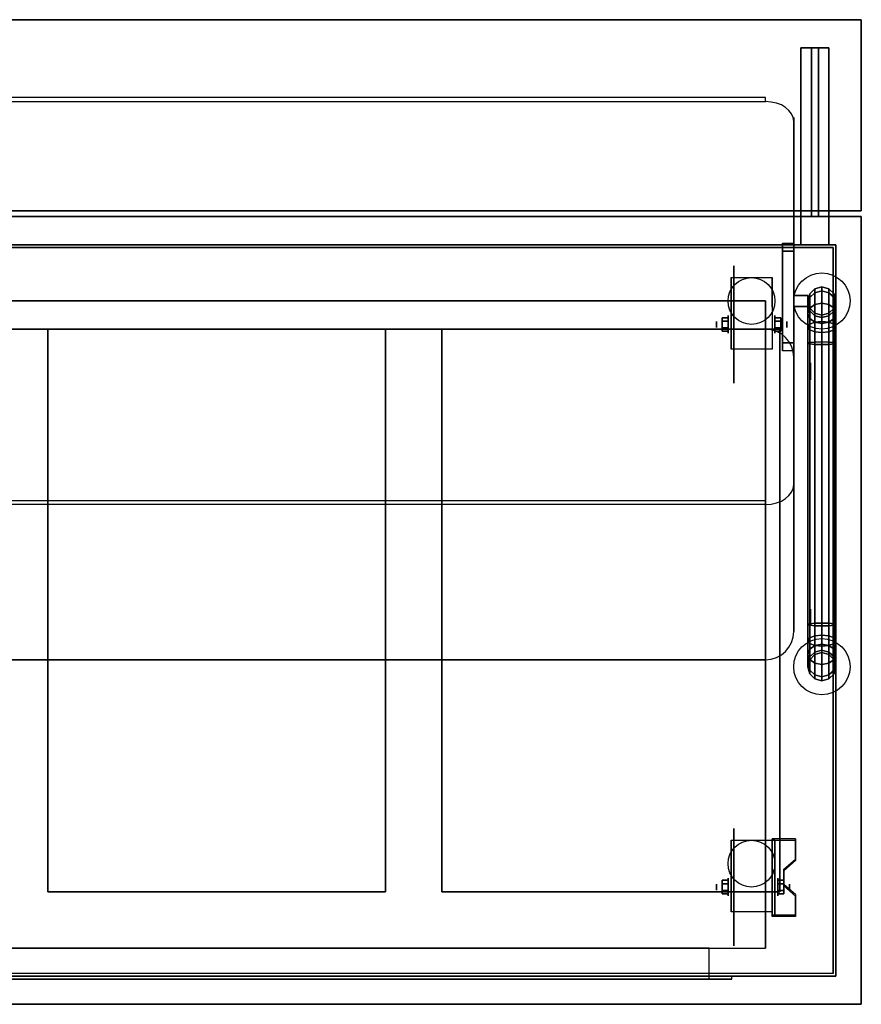
# Model space of a CAD drawing. Extents: x -323 to 323, y -61 to 62.
# Drawn here: x 233 to 263, y -61 to -26 of the extents above; entities that cross this region are included whole.
import ezdxf

# ---------------------------------------------------------------- set-up
doc = ezdxf.new("R2010")
doc.units = 0
for name, color, linetype in [('3D', 254, 'CONTINUOUS'), ('3D-BLACK', 250, 'CONTINUOUS'), ('3D-CART-BODY', 42, 'CONTINUOUS'), ('3D-CART-TRIM', 5, 'CONTINUOUS'), ('3D-FLAT', 7, 'CONTINUOUS'), ('3D-GLASS-EDGE', 251, 'CONTINUOUS'), ('3D-GLASS-FACE', 9, 'CONTINUOUS'), ('3D-SZG', 45, 'CONTINUOUS')]:
    doc.layers.add(name, color=color, linetype=linetype)

msp = doc.modelspace()

# ---------------------------------------------------------------- linework, layer by layer
at = {"layer": '3D'}
for centre in [(259, -36.312, 4.792), (259, -56.312, 4.792)]:
    msp.add_circle(centre, 0.833, dxfattribs=at)
at = {"layer": '3D', "extrusion": (1, 0, 0)}
for centre, radius in [((-37.146, 2.083, 257.75), 0.104), ((-37.146, 2.083, 258.167), 0.313), ((-57.146, 2.083, 257.75), 0.104), ((-57.146, 2.083, 258.167), 0.313)]:
    msp.add_circle(centre, radius, dxfattribs=at)
at = {"layer": '3D', "extrusion": (-1, 0, 0)}
for centre, radius in [((37.146, 2.083, -259.833), 0.313), ((37.146, 2.083, -260.25), 0.104), ((38.812, 55.5, -261.1), 0.3), ((47.562, 55.5, -261.1), 0.3), ((57.146, 2.083, -259.938), 0.313), ((57.146, 2.083, -260.354), 0.104)]:
    msp.add_circle(centre, radius, dxfattribs=at)
for centre, radius, start, end in [((37.146, 2.083, -258.271), 0.884, 225, 0), ((37.146, 2.083, -259.729), 0.884, 225, 0), ((38.812, 55.5, -260.5), 0.3, 201.6, 338.4), ((38.812, 55.5, -260.5), 0.3, 21.6, 158.4), ((47.562, 55.5, -260.5), 0.3, 201.6, 338.4), ((47.562, 55.5, -260.5), 0.3, 21.6, 158.4), ((57.146, 2.083, -258.271), 0.884, 225, 0), ((57.146, 2.083, -259.729), 0.884, 225, 0)]:
    msp.add_arc(centre, radius, start, end, dxfattribs=at)
at = {"layer": '3D'}
for points in [[(203.1, -26.312, 33), (262.9, -26.312, 33), (262.9, -26.312, 34), (203.1, -26.312, 34)], [(262.9, -33.112, 33), (262.9, -26.312, 33), (262.9, -26.312, 34), (262.9, -33.112, 34)], [(260.75, -27.312, 33), (260.75, -27.312, 32), (261.75, -27.312, 32), (261.75, -27.312, 33)], [(260.75, -34.312, 33), (260.75, -33.312, 32), (260.75, -27.312, 32), (260.75, -27.312, 33)], [(261.125, -33.312, 28), (261.125, -27.312, 32), (261.375, -27.312, 32), (261.375, -33.312, 28)], [(261.125, -33.312, 28), (261.125, -33.312, 32), (261.125, -27.312, 32), (261.125, -33.312, 28)], [(261.375, -33.312, 28), (261.375, -33.312, 32), (261.375, -27.312, 32), (261.375, -33.312, 28)], [(261.75, -34.312, 33), (261.75, -33.312, 32), (261.75, -27.312, 32), (261.75, -27.312, 33)], [(203.1, -33.112, 33), (262.9, -33.112, 33), (262.9, -33.112, 34), (203.1, -33.112, 34)], [(262.9, -33.312, 34), (262.9, -33.312, 33), (203.1, -33.312, 33), (203.1, -33.312, 34)], [(260.75, -34.312, 33), (260.75, -33.312, 32), (261.75, -33.312, 32), (261.75, -34.312, 33)], [(260.75, -33.312, 28), (260.75, -33.312, 32), (261.75, -33.312, 32), (261.75, -33.312, 28)], [(260.75, -34.312, 28), (260.75, -33.312, 28), (260.75, -33.312, 32), (260.75, -34.312, 33)], [(260.75, -34.312, 33), (260.75, -33.312, 32), (261.75, -33.312, 32), (261.75, -34.312, 33)], [(261.125, -33.312, 28), (261.125, -33.312, 32), (261.375, -33.312, 32), (261.375, -33.312, 28)], [(261.75, -34.312, 28), (261.75, -33.312, 28), (261.75, -33.312, 32), (261.75, -34.312, 33)], [(262.9, -61.312, 34), (262.9, -61.312, 33), (262.9, -33.312, 33), (262.9, -33.312, 34)], [(260.1, -34.262, 44.808), (260.1, -37.797, 48.343), (260.1, -38.08, 48.061), (260.1, -34.545, 44.525)], [(260.1, -34.262, 44.808), (260.5, -34.262, 44.808), (260.5, -34.545, 44.525), (260.1, -34.545, 44.525)], [(260.1, -34.262, 44.808), (260.5, -34.262, 44.808), (260.5, -37.797, 48.343), (260.1, -37.797, 48.343)], [(260.5, -34.262, 44.808), (260.5, -37.797, 48.343), (260.5, -38.08, 48.061), (260.5, -34.545, 44.525)], [(260.1, -34.545, 44.525), (260.5, -34.545, 44.525), (260.5, -38.08, 48.061), (260.1, -38.08, 48.061)], [(260.75, -34.312, 28), (260.75, -34.312, 33), (261.75, -34.312, 33), (261.75, -34.312, 28)], [(258.271, -35.479, 4.792), (258.271, -35.479, 4.792), (258.271, -36.521, 1.458)], [(259.729, -35.479, 4.792), (259.729, -35.479, 4.792), (259.729, -36.521, 1.458)], [(206.5, -36.312, 6), (206.5, -36.312, 7), (259.5, -36.312, 7), (259.5, -36.312, 6)], [(259.5, -36.312, 6), (259.5, -36.312, 7), (259.5, -59.312, 7), (259.5, -59.312, 6)], [(260.5, -36.513, 44), (260.5, -36.513, 49), (260.5, -36.113, 49), (260.5, -36.113, 44)], [(261, -36.113, 44), (260.5, -36.113, 44), (260.5, -36.113, 49), (261, -36.113, 49)], [(261, -36.513, 44), (261, -36.513, 49), (261, -36.113, 49), (261, -36.113, 44)], [(261, -36.513, 44), (260.5, -36.513, 44), (260.5, -36.513, 49), (261, -36.513, 49)], [(257.958, -36.905, 2.083), (258.167, -36.905, 2.083), (258.167, -37.026, 2.292), (257.958, -37.026, 2.292)], [(257.958, -37.026, 1.875), (258.167, -37.026, 1.875), (258.167, -36.905, 2.083), (257.958, -36.905, 2.083)], [(260.042, -36.905, 2.083), (259.833, -36.905, 2.083), (259.833, -37.026, 1.875), (260.042, -37.026, 1.875)], [(260.042, -37.026, 2.292), (259.833, -37.026, 2.292), (259.833, -36.905, 2.083), (260.042, -36.905, 2.083)], [(246, -37.312, 28), (246, -37.312, 34), (234, -37.312, 34), (234, -37.312, 28)], [(234, -37.312, 28), (234, -37.312, 34), (234, -57.312, 34), (234, -57.312, 28)], [(246, -57.312, 28), (246, -57.312, 34), (246, -37.312, 34), (246, -37.312, 28)], [(260, -37.312, 28), (260, -37.312, 34), (248, -37.312, 34), (248, -37.312, 28)], [(248, -37.312, 28), (248, -37.312, 34), (248, -57.312, 34), (248, -57.312, 28)], [(257.958, -37.386, 2.083), (258.167, -37.386, 2.083), (258.167, -37.266, 1.875), (257.958, -37.266, 1.875)], [(257.958, -37.266, 2.292), (258.167, -37.266, 2.292), (258.167, -37.386, 2.083), (257.958, -37.386, 2.083)], [(260.042, -37.386, 2.083), (259.833, -37.386, 2.083), (259.833, -37.266, 2.292), (260.042, -37.266, 2.292)], [(260.042, -37.266, 1.875), (259.833, -37.266, 1.875), (259.833, -37.386, 2.083), (260.042, -37.386, 2.083)], [(260, -57.312, 28), (260, -57.312, 34), (260, -37.312, 34), (260, -37.312, 28)], [(260.1, -37.797, 48.343), (260.5, -37.797, 48.343), (260.5, -38.08, 48.061), (260.1, -38.08, 48.061)], [(258.271, -38.03, 2.083), (258.271, -38.03, 2.083), (258.271, -38.03, 4.792)], [(259.729, -38.03, 2.083), (259.729, -38.03, 2.083), (259.729, -38.03, 4.792)], [(258.271, -55.479, 4.792), (258.271, -55.479, 4.792), (258.271, -56.521, 1.458)], [(260.562, -55.48, 1.843), (260.562, -55.428, 1.934), (259.729, -55.428, 1.934), (259.729, -55.48, 1.843)], [(259.729, -58.186, 3.406), (259.729, -58.134, 3.496), (259.729, -55.428, 1.934), (259.729, -55.48, 1.843)], [(259.729, -55.479, 4.792), (259.729, -55.479, 4.792), (259.729, -56.521, 1.458)], [(259.729, -58.186, 3.406), (259.729, -55.48, 1.843), (259.833, -55.48, 1.843), (259.833, -58.186, 3.406)], [(259.729, -55.48, 1.843), (259.729, -56.542, 1.254), (259.833, -56.542, 1.254), (259.833, -55.48, 1.843)], [(259.729, -58.186, 3.406), (259.729, -58.166, 2.191), (259.729, -56.542, 1.254), (259.729, -55.48, 1.843)], [(259.833, -58.186, 3.406), (259.833, -58.166, 2.191), (259.833, -56.542, 1.254), (259.833, -55.48, 1.843)], [(260.562, -56.202, 2.26), (260.562, -56.15, 2.35), (260.562, -55.428, 1.934), (260.562, -55.48, 1.843)], [(260.146, -56.563, 2.468), (260.146, -56.511, 2.559), (260.562, -56.15, 2.35), (260.562, -56.202, 2.26)], [(259.729, -58.166, 2.191), (259.729, -56.542, 1.254), (259.833, -56.542, 1.254), (259.833, -58.166, 2.191)], [(260.146, -57.104, 2.781), (260.146, -57.052, 2.871), (260.146, -56.511, 2.559), (260.146, -56.563, 2.468)], [(257.958, -56.905, 2.083), (258.167, -56.905, 2.083), (258.167, -57.026, 2.292), (257.958, -57.026, 2.292)], [(257.958, -57.026, 1.875), (258.167, -57.026, 1.875), (258.167, -56.905, 2.083), (257.958, -56.905, 2.083)], [(260.146, -56.905, 2.083), (259.938, -56.905, 2.083), (259.938, -57.026, 1.875), (260.146, -57.026, 1.875)], [(260.146, -57.026, 2.292), (259.938, -57.026, 2.292), (259.938, -56.905, 2.083), (260.146, -56.905, 2.083)], [(234, -57.312, 28), (234, -57.312, 34), (246, -57.312, 34), (246, -57.312, 28)], [(248, -57.312, 28), (248, -57.312, 34), (260, -57.312, 34), (260, -57.312, 28)], [(257.958, -57.386, 2.083), (258.167, -57.386, 2.083), (258.167, -57.266, 1.875), (257.958, -57.266, 1.875)], [(257.958, -57.266, 2.292), (258.167, -57.266, 2.292), (258.167, -57.386, 2.083), (257.958, -57.386, 2.083)], [(260.146, -57.386, 2.083), (259.938, -57.386, 2.083), (259.938, -57.266, 2.292), (260.146, -57.266, 2.292)], [(260.146, -57.266, 1.875), (259.938, -57.266, 1.875), (259.938, -57.386, 2.083), (260.146, -57.386, 2.083)], [(260.562, -57.465, 2.989), (260.562, -57.413, 3.079), (260.146, -57.052, 2.871), (260.146, -57.104, 2.781)], [(260.562, -58.186, 3.406), (260.562, -58.134, 3.496), (260.562, -57.413, 3.079), (260.562, -57.465, 2.989)], [(258.271, -58.03, 2.083), (258.271, -58.03, 2.083), (258.271, -58.03, 4.792)], [(259.729, -58.03, 2.083), (259.729, -58.03, 2.083), (259.729, -58.03, 4.792)], [(259.729, -58.186, 3.406), (259.729, -58.134, 3.496), (260.562, -58.134, 3.496), (260.562, -58.186, 3.406)], [(259.729, -58.186, 3.406), (259.729, -58.166, 2.191), (259.833, -58.166, 2.191), (259.833, -58.186, 3.406)], [(203.1, -61.312, 34), (203.1, -61.312, 33), (262.9, -61.312, 33), (262.9, -61.312, 34)]]:
    msp.add_3dface(points, dxfattribs=at)
for points, invisible_edges in [([(258.271, -36.251, 4.792), (258.271, -35.479, 4.792), (258.271, -36.521, 1.458), (258.271, -36.808, 1.267)], 15), ([(259.729, -36.251, 4.792), (259.729, -35.479, 4.792), (259.729, -36.521, 1.458), (259.729, -36.808, 1.267)], 15), ([(258.271, -36.607, 4.792), (258.271, -36.251, 4.792), (258.271, -36.808, 1.267), (258.271, -37.146, 1.199)], 15), ([(259.729, -36.607, 4.792), (259.729, -36.251, 4.792), (259.729, -36.808, 1.267), (259.729, -37.146, 1.199)], 15), ([(258.271, -36.963, 4.792), (258.271, -36.607, 4.792), (258.271, -37.146, 1.199), (258.271, -37.484, 1.267)], 15), ([(259.729, -36.963, 4.792), (259.729, -36.607, 4.792), (259.729, -37.146, 1.199), (259.729, -37.484, 1.267)], 15), ([(258.271, -37.318, 4.792), (258.271, -36.963, 4.792), (258.271, -37.484, 1.267), (258.271, -37.771, 1.458)], 15), ([(259.729, -37.318, 4.792), (259.729, -36.963, 4.792), (259.729, -37.484, 1.267), (259.729, -37.771, 1.458)], 15), ([(258.271, -37.674, 4.792), (258.271, -37.318, 4.792), (258.271, -37.771, 1.458), (258.271, -37.962, 1.745)], 15), ([(259.729, -37.674, 4.792), (259.729, -37.318, 4.792), (259.729, -37.771, 1.458), (259.729, -37.962, 1.745)], 15), ([(258.271, -38.03, 4.792), (258.271, -37.674, 4.792), (258.271, -37.962, 1.745), (258.271, -38.03, 2.083)], 15), ([(259.729, -38.03, 4.792), (259.729, -37.674, 4.792), (259.729, -37.962, 1.745), (259.729, -38.03, 2.083)], 15), ([(258.271, -56.251, 4.792), (258.271, -55.479, 4.792), (258.271, -56.521, 1.458), (258.271, -56.808, 1.267)], 15), ([(259.729, -56.15, 2.35), (260.562, -56.15, 2.35), (260.562, -55.428, 1.934), (259.729, -55.428, 1.934)], 15), ([(259.729, -56.251, 4.792), (259.729, -55.479, 4.792), (259.729, -56.521, 1.458), (259.729, -56.808, 1.267)], 15), ([(259.729, -56.202, 2.26), (260.562, -56.202, 2.26), (260.562, -55.48, 1.843), (259.729, -55.48, 1.843)], 15), ([(258.271, -56.607, 4.792), (258.271, -56.251, 4.792), (258.271, -56.808, 1.267), (258.271, -57.146, 1.199)], 15), ([(260.562, -56.15, 2.35), (259.729, -56.15, 2.35), (259.729, -56.511, 2.559), (260.146, -56.511, 2.559)], 15), ([(260.562, -56.202, 2.26), (259.729, -56.202, 2.26), (259.729, -56.563, 2.468), (260.146, -56.563, 2.468)], 15), ([(259.729, -56.607, 4.792), (259.729, -56.251, 4.792), (259.729, -56.808, 1.267), (259.729, -57.146, 1.199)], 15), ([(258.271, -56.963, 4.792), (258.271, -56.607, 4.792), (258.271, -57.146, 1.199), (258.271, -57.484, 1.267)], 15), ([(259.729, -57.052, 2.871), (260.146, -57.052, 2.871), (260.146, -56.511, 2.559), (259.729, -56.511, 2.559)], 15), ([(259.729, -57.104, 2.781), (260.146, -57.104, 2.781), (260.146, -56.563, 2.468), (259.729, -56.563, 2.468)], 15), ([(259.729, -56.963, 4.792), (259.729, -56.607, 4.792), (259.729, -57.146, 1.199), (259.729, -57.484, 1.267)], 15), ([(258.271, -57.318, 4.792), (258.271, -56.963, 4.792), (258.271, -57.484, 1.267), (258.271, -57.771, 1.458)], 15), ([(259.729, -57.318, 4.792), (259.729, -56.963, 4.792), (259.729, -57.484, 1.267), (259.729, -57.771, 1.458)], 15), ([(258.271, -57.674, 4.792), (258.271, -57.318, 4.792), (258.271, -57.771, 1.458), (258.271, -57.962, 1.745)], 15), ([(260.146, -57.052, 2.871), (259.729, -57.052, 2.871), (259.729, -57.413, 3.079), (260.562, -57.413, 3.079)], 15), ([(260.146, -57.104, 2.781), (259.729, -57.104, 2.781), (259.729, -57.465, 2.989), (260.562, -57.465, 2.989)], 15), ([(259.729, -57.674, 4.792), (259.729, -57.318, 4.792), (259.729, -57.771, 1.458), (259.729, -57.962, 1.745)], 15), ([(258.271, -58.03, 4.792), (258.271, -57.674, 4.792), (258.271, -57.962, 1.745), (258.271, -58.03, 2.083)], 15), ([(259.729, -58.134, 3.496), (260.562, -58.134, 3.496), (260.562, -57.413, 3.079), (259.729, -57.413, 3.079)], 15), ([(259.729, -58.186, 3.406), (260.562, -58.186, 3.406), (260.562, -57.465, 2.989), (259.729, -57.465, 2.989)], 15), ([(259.729, -58.03, 4.792), (259.729, -57.674, 4.792), (259.729, -57.962, 1.745), (259.729, -58.03, 2.083)], 15), ([(257.5, -59.312, 6), (257.5, -60.413, 6), (257.5, -60.413, 22.5), (257.5, -59.312, 22.5)], 1), ([(220.7, -60.413, 5.2), (258.3, -60.413, 5.2), (257.5, -60.413, 6), (221.5, -60.413, 6)], 15), ([(220.7, -60.413, 23.3), (258.3, -60.413, 23.3), (257.5, -60.413, 22.5), (221.5, -60.413, 22.5)], 15), ([(258.3, -60.413, 5.2), (258.3, -60.413, 23.3), (257.5, -60.413, 22.5), (257.5, -60.413, 6)], 15), ([(258.3, -60.312, 5.2), (258.3, -60.413, 5.2), (258.3, -60.413, 23.3), (258.3, -60.312, 23.3)], 1)]:
    msp.add_3dface(points, dxfattribs=dict(at, invisible_edges=invisible_edges))
at = {"layer": '3D-BLACK', "extrusion": (1, 0, 0)}
for centre in [(-37.146, 2.083, 258.375), (-57.146, 2.083, 258.375)]:
    msp.add_circle(centre, 2.083, dxfattribs=at)
at = {"layer": '3D-BLACK'}
for points in [[(204.1, -34.413, 5), (204.1, -34.413, 33), (261.9, -34.413, 33), (261.9, -34.413, 5)], [(204.1, -60.212, 5), (204.1, -34.413, 5), (261.9, -34.413, 5), (261.9, -60.212, 5)], [(261.9, -60.212, 5), (261.9, -60.212, 33), (261.9, -34.413, 33), (261.9, -34.413, 5)]]:
    msp.add_3dface(points, dxfattribs=at)
at = {"layer": '3D-CART-BODY'}
for points in [[(260.5, -34.312, 5.25), (260.5, -34.312, 33), (205.5, -34.312, 33), (205.5, -34.312, 5.25)], [(262, -58.812, 5.25), (262, -58.812, 33), (262, -35.812, 33), (262, -35.812, 5.25)]]:
    msp.add_3dface(points, dxfattribs=at)
at = {"layer": '3D-CART-BODY', "invisible_edges": 7}
for points in [[(260.5, -60.312, 5), (258.3, -60.312, 5.2), (220.7, -60.312, 5.2), (205.5, -60.312, 5)], [(205.5, -60.312, 33), (220.7, -60.312, 23.3), (258.3, -60.312, 23.3), (260.5, -60.312, 33)], [(260.5, -60.312, 33), (258.3, -60.312, 23.3), (258.3, -60.312, 5.2), (260.5, -60.312, 5)]]:
    msp.add_3dface(points, dxfattribs=at)
at = {"layer": '3D-CART-TRIM'}
for points in [[(260.5, -34.312, 5), (260.5, -34.312, 5.25), (205.5, -34.312, 5.25), (205.5, -34.312, 5)], [(262, -34.312, 5), (262, -34.312, 33), (260.5, -34.312, 33), (260.5, -34.312, 5)], [(262, -35.812, 5), (262, -35.812, 33), (262, -34.312, 33), (262, -34.312, 5)], [(262, -58.812, 5), (262, -58.812, 5.25), (262, -35.812, 5.25), (262, -35.812, 5)], [(262, -60.312, 5), (262, -60.312, 33), (262, -58.812, 33), (262, -58.812, 5)], [(260.5, -60.312, 5), (260.5, -60.312, 5.25), (205.5, -60.312, 5.25), (205.5, -60.312, 5)], [(260.5, -60.312, 5), (260.5, -60.312, 33), (262, -60.312, 33), (262, -60.312, 5)]]:
    msp.add_3dface(points, dxfattribs=at)
at = {"layer": '3D-FLAT'}
for points in [[(203.1, -33.112, 34), (262.9, -33.112, 34), (262.9, -26.312, 34), (203.1, -26.312, 34)], [(203.1, -33.112, 33), (262.9, -33.112, 33), (262.9, -26.312, 33), (203.1, -26.312, 33)], [(260.75, -34.312, 33), (260.75, -27.312, 33), (261.75, -27.312, 33), (261.75, -34.312, 33)], [(260.75, -33.312, 32), (260.75, -27.312, 32), (261.75, -27.312, 32), (261.75, -33.312, 32)], [(261.125, -33.312, 32), (261.125, -27.312, 32), (261.375, -27.312, 32), (261.375, -33.312, 32)], [(260.75, -34.312, 28), (260.75, -33.312, 28), (261.75, -33.312, 28), (261.75, -34.312, 28)], [(261.125, -33.312, 28), (261.125, -33.312, 28), (261.375, -33.312, 28)], [(259.729, -38.03, 4.792), (258.271, -38.03, 4.792), (258.271, -35.479, 4.792), (259.729, -35.479, 4.792)], [(206.5, -59.312, 6), (259.5, -59.312, 6), (259.5, -36.312, 6), (206.5, -36.312, 6)], [(261, -36.513, 49), (260.5, -36.513, 49), (260.5, -36.113, 49), (261, -36.113, 49)], [(261, -36.513, 44), (260.5, -36.513, 44), (260.5, -36.113, 44), (261, -36.113, 44)], [(257.958, -37.026, 2.292), (258.167, -37.026, 2.292), (258.167, -37.266, 2.292), (257.958, -37.266, 2.292)], [(257.958, -37.266, 1.875), (258.167, -37.266, 1.875), (258.167, -37.026, 1.875), (257.958, -37.026, 1.875)], [(260.042, -37.266, 2.292), (259.833, -37.266, 2.292), (259.833, -37.026, 2.292), (260.042, -37.026, 2.292)], [(260.042, -37.026, 1.875), (259.833, -37.026, 1.875), (259.833, -37.266, 1.875), (260.042, -37.266, 1.875)], [(234, -57.312, 28), (246, -57.312, 28), (246, -37.312, 28), (234, -37.312, 28)], [(248, -57.312, 28), (260, -57.312, 28), (260, -37.312, 28), (248, -37.312, 28)], [(259.729, -58.03, 4.792), (258.271, -58.03, 4.792), (258.271, -55.479, 4.792), (259.729, -55.479, 4.792)], [(257.958, -57.026, 2.292), (258.167, -57.026, 2.292), (258.167, -57.266, 2.292), (257.958, -57.266, 2.292)], [(257.958, -57.266, 1.875), (258.167, -57.266, 1.875), (258.167, -57.026, 1.875), (257.958, -57.026, 1.875)], [(260.146, -57.266, 2.292), (259.938, -57.266, 2.292), (259.938, -57.026, 2.292), (260.146, -57.026, 2.292)], [(260.146, -57.026, 1.875), (259.938, -57.026, 1.875), (259.938, -57.266, 1.875), (260.146, -57.266, 1.875)], [(221.5, -59.312, 6), (221.5, -60.413, 6), (257.5, -60.413, 6), (257.5, -59.312, 6)], [(220.7, -60.312, 5.2), (220.7, -60.413, 5.2), (258.3, -60.413, 5.2), (258.3, -60.312, 5.2)]]:
    msp.add_3dface(points, dxfattribs=at)
for points, invisible_edges in [([(262.9, -33.312, 34), (260, -37.312, 34), (206, -37.312, 34), (203.1, -33.312, 34)], 7), ([(262.9, -61.312, 34), (260, -57.312, 34), (260, -37.312, 34), (262.9, -33.312, 34)], 7), ([(232, -57.312, 34), (234, -57.312, 34), (234, -37.312, 34), (232, -37.312, 34)], 15), ([(246, -57.312, 34), (248, -57.312, 34), (248, -37.312, 34), (246, -37.312, 34)], 15), ([(203.1, -61.312, 34), (206, -57.312, 34), (260, -57.312, 34), (262.9, -61.312, 34)], 7), ([(257.5, -59.312, 22.5), (257.5, -60.413, 22.5), (221.5, -60.413, 22.5), (221.5, -59.312, 22.5)], 1), ([(258.3, -60.312, 23.3), (258.3, -60.413, 23.3), (220.7, -60.413, 23.3), (220.7, -60.312, 23.3)], 1)]:
    msp.add_3dface(points, dxfattribs=dict(at, invisible_edges=invisible_edges))
at = {"layer": '3D-GLASS-EDGE', "extrusion": (0, 0.707107, 0.707107)}
for centre, start, end in [((-259.5, 49.786, 7.457), 180, 270), ((-259.5, 68.036, 7.457), 90, 180)]:
    msp.add_arc(centre, 1, start, end, dxfattribs=at)
at = {"layer": '3D-GLASS-EDGE'}
for centre, start, end in [((259.5, -38.312, 55.4), 0, 90), ((259.5, -48.062, 55.4), 270, 0)]:
    msp.add_arc(centre, 1, start, end, dxfattribs=at)
for points in [[(259.5, -29.224, 39.77), (259.5, -29.082, 39.911), (206.5, -29.082, 39.911), (206.5, -29.224, 39.77)], [(260.5, -42.836, 53.382), (260.5, -42.694, 53.523), (260.5, -29.79, 40.618), (260.5, -29.931, 40.477)], [(259.5, -37.312, 55.4), (259.5, -37.312, 55.6), (206.5, -37.312, 55.6), (206.5, -37.312, 55.4)], [(260.5, -48.062, 55.4), (260.5, -48.062, 55.6), (260.5, -38.312, 55.6), (260.5, -38.312, 55.4)], [(206.5, -43.543, 54.089), (206.5, -43.401, 54.23), (259.5, -43.401, 54.23), (259.5, -43.543, 54.089)], [(206.5, -49.062, 55.4), (206.5, -49.062, 55.6), (259.5, -49.062, 55.6), (259.5, -49.062, 55.4)]]:
    msp.add_3dface(points, dxfattribs=at)
at = {"layer": '3D-GLASS-FACE', "invisible_edges": 15}
for points in [[(260.366, -29.436, 40.265), (260, -29.177, 40.006), (206, -29.177, 40.006), (205.634, -29.436, 40.265)], [(260.366, -29.577, 40.123), (260, -29.319, 39.865), (206, -29.319, 39.865), (205.634, -29.577, 40.123)], [(260, -29.177, 40.006), (259.5, -29.082, 39.911), (206.5, -29.082, 39.911), (206, -29.177, 40.006)], [(260, -29.319, 39.865), (259.5, -29.224, 39.77), (206.5, -29.224, 39.77), (206, -29.319, 39.865)], [(260.5, -29.79, 40.618), (260.366, -29.436, 40.265), (205.634, -29.436, 40.265), (205.5, -29.79, 40.618)], [(260.5, -29.931, 40.477), (260.366, -29.577, 40.123), (205.634, -29.577, 40.123), (205.5, -29.931, 40.477)], [(260.5, -29.79, 40.618), (205.5, -29.79, 40.618), (205.5, -42.694, 53.523), (260.5, -42.694, 53.523)], [(260.5, -29.931, 40.477), (205.5, -29.931, 40.477), (205.5, -42.836, 53.382), (260.5, -42.836, 53.382)], [(260, -37.446, 55.6), (260.366, -37.812, 55.6), (205.634, -37.812, 55.6), (206, -37.446, 55.6)], [(260, -37.446, 55.4), (260.366, -37.812, 55.4), (205.634, -37.812, 55.4), (206, -37.446, 55.4)], [(259.5, -37.312, 55.6), (260, -37.446, 55.6), (206, -37.446, 55.6), (206.5, -37.312, 55.6)], [(259.5, -37.312, 55.4), (260, -37.446, 55.4), (206, -37.446, 55.4), (206.5, -37.312, 55.4)], [(260.366, -37.812, 55.6), (260.5, -38.312, 55.6), (205.5, -38.312, 55.6), (205.634, -37.812, 55.6)], [(260.366, -37.812, 55.4), (260.5, -38.312, 55.4), (205.5, -38.312, 55.4), (205.634, -37.812, 55.4)], [(205.5, -48.062, 55.4), (260.5, -48.062, 55.4), (260.5, -38.312, 55.4), (205.5, -38.312, 55.4)], [(205.5, -48.062, 55.6), (260.5, -48.062, 55.6), (260.5, -38.312, 55.6), (205.5, -38.312, 55.6)], [(205.634, -43.048, 53.877), (205.5, -42.694, 53.523), (260.5, -42.694, 53.523), (260.366, -43.048, 53.877)], [(205.634, -43.189, 53.735), (205.5, -42.836, 53.382), (260.5, -42.836, 53.382), (260.366, -43.189, 53.735)], [(206, -43.307, 54.135), (205.634, -43.048, 53.877), (260.366, -43.048, 53.877), (260, -43.307, 54.135)], [(206, -43.448, 53.994), (205.634, -43.189, 53.735), (260.366, -43.189, 53.735), (260, -43.448, 53.994)], [(206.5, -43.401, 54.23), (206, -43.307, 54.135), (260, -43.307, 54.135), (259.5, -43.401, 54.23)], [(206.5, -43.543, 54.089), (206, -43.448, 53.994), (260, -43.448, 53.994), (259.5, -43.543, 54.089)], [(205.5, -48.062, 55.6), (205.634, -48.562, 55.6), (260.366, -48.562, 55.6), (260.5, -48.062, 55.6)], [(205.5, -48.062, 55.4), (205.634, -48.562, 55.4), (260.366, -48.562, 55.4), (260.5, -48.062, 55.4)], [(205.634, -48.562, 55.6), (206, -48.929, 55.6), (260, -48.929, 55.6), (260.366, -48.562, 55.6)], [(205.634, -48.562, 55.4), (206, -48.929, 55.4), (260, -48.929, 55.4), (260.366, -48.562, 55.4)], [(206, -48.929, 55.6), (206.5, -49.062, 55.6), (259.5, -49.062, 55.6), (260, -48.929, 55.6)], [(206, -48.929, 55.4), (206.5, -49.062, 55.4), (259.5, -49.062, 55.4), (260, -48.929, 55.4)]]:
    msp.add_3dface(points, dxfattribs=at)
at = {"layer": '3D-SZG'}
for centre in [(261.5, -36.312, 34.2), (261.5, -49.312, 34.2)]:
    msp.add_circle(centre, 1, dxfattribs=at)
for points in [[(261.25, -35.88, 54.043), (261.067, -36.062, 54.025), (261.067, -36.062, 34.2), (261.25, -35.88, 34.2)], [(261.25, -36.019, 54.743), (261.067, -36.192, 54.672), (261.067, -36.062, 54.025), (261.25, -35.88, 54.043)], [(261.25, -36.439, 55.373), (261.067, -36.572, 55.241), (261.067, -36.192, 54.672), (261.25, -36.019, 54.743)], [(261.5, -35.812, 54.049), (261.25, -35.88, 54.043), (261.25, -35.88, 34.2), (261.5, -35.812, 34.2)], [(261.5, -35.956, 54.769), (261.25, -36.019, 54.743), (261.25, -35.88, 54.043), (261.5, -35.812, 54.049)], [(261.5, -36.392, 55.421), (261.25, -36.439, 55.373), (261.25, -36.019, 54.743), (261.5, -35.956, 54.769)], [(261.75, -35.88, 54.043), (261.5, -35.812, 54.049), (261.5, -35.812, 34.2), (261.75, -35.88, 34.2)], [(261.75, -36.019, 54.743), (261.5, -35.956, 54.769), (261.5, -35.812, 54.049), (261.75, -35.88, 54.043)], [(261.75, -36.439, 55.373), (261.5, -36.392, 55.421), (261.5, -35.956, 54.769), (261.75, -36.019, 54.743)], [(261.933, -36.062, 54.025), (261.75, -35.88, 54.043), (261.75, -35.88, 34.2), (261.933, -36.062, 34.2)], [(261.933, -36.192, 54.672), (261.75, -36.019, 54.743), (261.75, -35.88, 54.043), (261.933, -36.062, 54.025)], [(261.933, -36.572, 55.241), (261.75, -36.439, 55.373), (261.75, -36.019, 54.743), (261.933, -36.192, 54.672)], [(261.067, -36.062, 54.025), (261, -36.312, 54), (261, -36.312, 34.2), (261.067, -36.062, 34.2)], [(261.067, -36.192, 54.672), (261, -36.427, 54.574), (261, -36.312, 54), (261.067, -36.062, 54.025)], [(261.067, -36.572, 55.241), (261, -36.752, 55.061), (261, -36.427, 54.574), (261.067, -36.192, 54.672)], [(261, -36.312, 54), (261.067, -36.562, 53.975), (261.067, -36.562, 34.2), (261, -36.312, 34.2)], [(261, -36.427, 54.574), (261.067, -36.663, 54.476), (261.067, -36.562, 53.975), (261, -36.312, 54)], [(261.5, -37.044, 55.857), (261.25, -37.07, 55.794), (261.25, -36.439, 55.373), (261.5, -36.392, 55.421)], [(261.75, -37.07, 55.794), (261.5, -37.044, 55.857), (261.5, -36.392, 55.421), (261.75, -36.439, 55.373)], [(262, -36.312, 54), (261.933, -36.062, 54.025), (261.933, -36.062, 34.2), (262, -36.312, 34.2)], [(262, -36.427, 54.574), (261.933, -36.192, 54.672), (261.933, -36.062, 54.025), (262, -36.312, 54)], [(262, -36.752, 55.061), (261.933, -36.572, 55.241), (261.933, -36.192, 54.672), (262, -36.427, 54.574)], [(261.933, -36.562, 53.975), (262, -36.312, 54), (262, -36.312, 34.2), (261.933, -36.562, 34.2)], [(261.933, -36.663, 54.476), (262, -36.427, 54.574), (262, -36.312, 54), (261.933, -36.562, 53.975)], [(261, -36.752, 55.061), (261.067, -36.933, 54.88), (261.067, -36.663, 54.476), (261, -36.427, 54.574)], [(261.067, -37.141, 55.621), (261, -37.239, 55.386), (261, -36.752, 55.061), (261.067, -36.572, 55.241)], [(261.25, -37.07, 55.794), (261.067, -37.141, 55.621), (261.067, -36.572, 55.241), (261.25, -36.439, 55.373)], [(261.067, -36.562, 53.975), (261.25, -36.745, 53.957), (261.25, -36.745, 34.2), (261.067, -36.562, 34.2)], [(261.067, -36.663, 54.476), (261.25, -36.834, 54.405), (261.25, -36.745, 53.957), (261.067, -36.562, 53.975)], [(261.067, -36.933, 54.88), (261.25, -37.064, 54.748), (261.25, -36.834, 54.405), (261.067, -36.663, 54.476)], [(261.25, -36.745, 53.957), (261.5, -36.812, 53.951), (261.5, -36.812, 34.2), (261.25, -36.745, 34.2)], [(261.25, -36.834, 54.405), (261.5, -36.898, 54.379), (261.5, -36.812, 53.951), (261.25, -36.745, 53.957)], [(261.5, -36.812, 53.951), (261.75, -36.745, 53.957), (261.75, -36.745, 34.2), (261.5, -36.812, 34.2)], [(261.5, -36.898, 54.379), (261.75, -36.834, 54.405), (261.75, -36.745, 53.957), (261.5, -36.812, 53.951)], [(261.933, -37.141, 55.621), (261.75, -37.07, 55.794), (261.75, -36.439, 55.373), (261.933, -36.572, 55.241)], [(261.75, -36.745, 53.957), (261.933, -36.562, 53.975), (261.933, -36.562, 34.2), (261.75, -36.745, 34.2)], [(261.75, -36.834, 54.405), (261.933, -36.663, 54.476), (261.933, -36.562, 53.975), (261.75, -36.745, 53.957)], [(261.75, -37.064, 54.748), (261.933, -36.933, 54.88), (261.933, -36.663, 54.476), (261.75, -36.834, 54.405)], [(261.933, -36.933, 54.88), (262, -36.752, 55.061), (262, -36.427, 54.574), (261.933, -36.663, 54.476)], [(262, -37.239, 55.386), (261.933, -37.141, 55.621), (261.933, -36.572, 55.241), (262, -36.752, 55.061)], [(261, -37.239, 55.386), (261.067, -37.337, 55.15), (261.067, -36.933, 54.88), (261, -36.752, 55.061)], [(261.067, -37.337, 55.15), (261.25, -37.407, 54.978), (261.25, -37.064, 54.748), (261.067, -36.933, 54.88)], [(261.25, -37.77, 55.933), (261.067, -37.788, 55.75), (261.067, -37.141, 55.621), (261.25, -37.07, 55.794)], [(261.25, -37.064, 54.748), (261.5, -37.112, 54.7), (261.5, -36.898, 54.379), (261.25, -36.834, 54.405)], [(261.5, -37.764, 56), (261.25, -37.77, 55.933), (261.25, -37.07, 55.794), (261.5, -37.044, 55.857)], [(261.25, -37.407, 54.978), (261.5, -37.433, 54.915), (261.5, -37.112, 54.7), (261.25, -37.064, 54.748)], [(261.5, -37.112, 54.7), (261.75, -37.064, 54.748), (261.75, -36.834, 54.405), (261.5, -36.898, 54.379)], [(261.75, -37.77, 55.933), (261.5, -37.764, 56), (261.5, -37.044, 55.857), (261.75, -37.07, 55.794)], [(261.5, -37.433, 54.915), (261.75, -37.407, 54.978), (261.75, -37.064, 54.748), (261.5, -37.112, 54.7)], [(261.75, -37.407, 54.978), (261.933, -37.337, 55.15), (261.933, -36.933, 54.88), (261.75, -37.064, 54.748)], [(261.933, -37.788, 55.75), (261.75, -37.77, 55.933), (261.75, -37.07, 55.794), (261.933, -37.141, 55.621)], [(261.933, -37.337, 55.15), (262, -37.239, 55.386), (262, -36.752, 55.061), (261.933, -36.933, 54.88)], [(261.067, -37.788, 55.75), (261, -37.812, 55.5), (261, -37.239, 55.386), (261.067, -37.141, 55.621)], [(261, -37.812, 55.5), (261.067, -37.837, 55.25), (261.067, -37.337, 55.15), (261, -37.239, 55.386)], [(261.067, -37.837, 55.25), (261.25, -37.855, 55.067), (261.25, -37.407, 54.978), (261.067, -37.337, 55.15)], [(261.25, -37.855, 55.067), (261.5, -37.861, 55), (261.5, -37.433, 54.915), (261.25, -37.407, 54.978)], [(261.5, -37.861, 55), (261.75, -37.855, 55.067), (261.75, -37.407, 54.978), (261.5, -37.433, 54.915)], [(261.75, -37.855, 55.067), (261.933, -37.837, 55.25), (261.933, -37.337, 55.15), (261.75, -37.407, 54.978)], [(262, -37.812, 55.5), (261.933, -37.788, 55.75), (261.933, -37.141, 55.621), (262, -37.239, 55.386)], [(261.933, -37.837, 55.25), (262, -37.812, 55.5), (262, -37.239, 55.386), (261.933, -37.337, 55.15)], [(261.067, -47.837, 55.75), (261, -47.812, 55.5), (261, -37.812, 55.5), (261.067, -37.788, 55.75)], [(261.25, -47.855, 55.933), (261.067, -47.837, 55.75), (261.067, -37.788, 55.75), (261.25, -37.77, 55.933)], [(261.5, -47.861, 56), (261.25, -47.855, 55.933), (261.25, -37.77, 55.933), (261.5, -37.764, 56)], [(261.75, -47.855, 55.933), (261.5, -47.861, 56), (261.5, -37.764, 56), (261.75, -37.77, 55.933)], [(261.933, -47.837, 55.75), (261.75, -47.855, 55.933), (261.75, -37.77, 55.933), (261.933, -37.788, 55.75)], [(262, -47.812, 55.5), (261.933, -47.837, 55.75), (261.933, -37.788, 55.75), (262, -37.812, 55.5)], [(261, -47.812, 55.5), (261.067, -47.788, 55.25), (261.067, -37.837, 55.25), (261, -37.812, 55.5)], [(261.067, -47.788, 55.25), (261.25, -47.77, 55.067), (261.25, -37.855, 55.067), (261.067, -37.837, 55.25)], [(261.25, -47.77, 55.067), (261.5, -47.764, 55), (261.5, -37.861, 55), (261.25, -37.855, 55.067)], [(261.5, -47.764, 55), (261.75, -47.77, 55.067), (261.75, -37.855, 55.067), (261.5, -37.861, 55)], [(261.75, -47.77, 55.067), (261.933, -47.788, 55.25), (261.933, -37.837, 55.25), (261.75, -37.855, 55.067)], [(261.933, -47.788, 55.25), (262, -47.812, 55.5), (262, -37.812, 55.5), (261.933, -37.837, 55.25)], [(261, -48.386, 55.386), (261.067, -48.288, 55.15), (261.067, -47.788, 55.25), (261, -47.812, 55.5)], [(261.067, -48.484, 55.621), (261, -48.386, 55.386), (261, -47.812, 55.5), (261.067, -47.837, 55.75)], [(261.067, -48.288, 55.15), (261.25, -48.218, 54.978), (261.25, -47.77, 55.067), (261.067, -47.788, 55.25)], [(261.25, -48.556, 55.794), (261.067, -48.484, 55.621), (261.067, -47.837, 55.75), (261.25, -47.855, 55.933)], [(261.25, -48.218, 54.978), (261.5, -48.191, 54.915), (261.5, -47.764, 55), (261.25, -47.77, 55.067)], [(261.5, -48.581, 55.857), (261.25, -48.556, 55.794), (261.25, -47.855, 55.933), (261.5, -47.861, 56)], [(261.5, -48.191, 54.915), (261.75, -48.218, 54.978), (261.75, -47.77, 55.067), (261.5, -47.764, 55)], [(261.75, -48.556, 55.794), (261.5, -48.581, 55.857), (261.5, -47.861, 56), (261.75, -47.855, 55.933)], [(261.75, -48.218, 54.978), (261.933, -48.288, 55.15), (261.933, -47.788, 55.25), (261.75, -47.77, 55.067)], [(261.933, -48.484, 55.621), (261.75, -48.556, 55.794), (261.75, -47.855, 55.933), (261.933, -47.837, 55.75)], [(261.933, -48.288, 55.15), (262, -48.386, 55.386), (262, -47.812, 55.5), (261.933, -47.788, 55.25)], [(262, -48.386, 55.386), (261.933, -48.484, 55.621), (261.933, -47.837, 55.75), (262, -47.812, 55.5)], [(261, -48.873, 55.061), (261.067, -48.693, 54.88), (261.067, -48.288, 55.15), (261, -48.386, 55.386)], [(261.067, -48.693, 54.88), (261.25, -48.56, 54.748), (261.25, -48.218, 54.978), (261.067, -48.288, 55.15)], [(261.25, -48.56, 54.748), (261.5, -48.513, 54.7), (261.5, -48.191, 54.915), (261.25, -48.218, 54.978)], [(261.5, -48.513, 54.7), (261.75, -48.56, 54.748), (261.75, -48.218, 54.978), (261.5, -48.191, 54.915)], [(261.75, -48.56, 54.748), (261.933, -48.693, 54.88), (261.933, -48.288, 55.15), (261.75, -48.218, 54.978)], [(261.933, -48.693, 54.88), (262, -48.873, 55.061), (262, -48.386, 55.386), (261.933, -48.288, 55.15)], [(261.067, -49.053, 55.241), (261, -48.873, 55.061), (261, -48.386, 55.386), (261.067, -48.484, 55.621)], [(261.25, -49.185, 55.373), (261.067, -49.053, 55.241), (261.067, -48.484, 55.621), (261.25, -48.556, 55.794)], [(261.067, -48.962, 54.476), (261.25, -48.791, 54.405), (261.25, -48.56, 54.748), (261.067, -48.693, 54.88)], [(261.25, -48.791, 54.405), (261.5, -48.727, 54.379), (261.5, -48.513, 54.7), (261.25, -48.56, 54.748)], [(261.5, -49.233, 55.421), (261.25, -49.185, 55.373), (261.25, -48.556, 55.794), (261.5, -48.581, 55.857)], [(261.5, -48.727, 54.379), (261.75, -48.791, 54.405), (261.75, -48.56, 54.748), (261.5, -48.513, 54.7)], [(261.75, -49.185, 55.373), (261.5, -49.233, 55.421), (261.5, -48.581, 55.857), (261.75, -48.556, 55.794)], [(261.933, -49.053, 55.241), (261.75, -49.185, 55.373), (261.75, -48.556, 55.794), (261.933, -48.484, 55.621)], [(261.75, -48.791, 54.405), (261.933, -48.962, 54.476), (261.933, -48.693, 54.88), (261.75, -48.56, 54.748)], [(262, -48.873, 55.061), (261.933, -49.053, 55.241), (261.933, -48.484, 55.621), (262, -48.386, 55.386)], [(261, -49.198, 54.574), (261.067, -48.962, 54.476), (261.067, -48.693, 54.88), (261, -48.873, 55.061)], [(261.067, -49.434, 54.672), (261, -49.198, 54.574), (261, -48.873, 55.061), (261.067, -49.053, 55.241)], [(261, -49.312, 54), (261.067, -49.062, 53.975), (261.067, -48.962, 54.476), (261, -49.198, 54.574)], [(261.067, -49.062, 53.975), (261.25, -48.88, 53.957), (261.25, -48.791, 54.405), (261.067, -48.962, 54.476)], [(261.067, -49.062, 34.2), (261.25, -48.88, 34.2), (261.25, -48.88, 53.957), (261.067, -49.062, 53.975)], [(261.25, -48.88, 53.957), (261.5, -48.812, 53.951), (261.5, -48.727, 54.379), (261.25, -48.791, 54.405)], [(261.25, -48.88, 34.2), (261.5, -48.812, 34.2), (261.5, -48.812, 53.951), (261.25, -48.88, 53.957)], [(261.5, -48.812, 53.951), (261.75, -48.88, 53.957), (261.75, -48.791, 54.405), (261.5, -48.727, 54.379)], [(261.5, -48.812, 34.2), (261.75, -48.88, 34.2), (261.75, -48.88, 53.957), (261.5, -48.812, 53.951)], [(261.75, -48.88, 53.957), (261.933, -49.062, 53.975), (261.933, -48.962, 54.476), (261.75, -48.791, 54.405)], [(261.75, -48.88, 34.2), (261.933, -49.062, 34.2), (261.933, -49.062, 53.975), (261.75, -48.88, 53.957)], [(261.933, -48.962, 54.476), (262, -49.198, 54.574), (262, -48.873, 55.061), (261.933, -48.693, 54.88)], [(262, -49.198, 54.574), (261.933, -49.434, 54.672), (261.933, -49.053, 55.241), (262, -48.873, 55.061)], [(261.933, -49.062, 53.975), (262, -49.312, 54), (262, -49.198, 54.574), (261.933, -48.962, 54.476)], [(261, -49.312, 34.2), (261.067, -49.062, 34.2), (261.067, -49.062, 53.975), (261, -49.312, 54)], [(261.067, -49.562, 54.025), (261, -49.312, 54), (261, -49.198, 54.574), (261.067, -49.434, 54.672)], [(261.067, -49.562, 34.2), (261, -49.312, 34.2), (261, -49.312, 54), (261.067, -49.562, 54.025)], [(261.25, -49.606, 54.743), (261.067, -49.434, 54.672), (261.067, -49.053, 55.241), (261.25, -49.185, 55.373)], [(261.5, -49.669, 54.769), (261.25, -49.606, 54.743), (261.25, -49.185, 55.373), (261.5, -49.233, 55.421)], [(261.75, -49.606, 54.743), (261.5, -49.669, 54.769), (261.5, -49.233, 55.421), (261.75, -49.185, 55.373)], [(261.933, -49.434, 54.672), (261.75, -49.606, 54.743), (261.75, -49.185, 55.373), (261.933, -49.053, 55.241)], [(261.933, -49.062, 34.2), (262, -49.312, 34.2), (262, -49.312, 54), (261.933, -49.062, 53.975)], [(262, -49.312, 54), (261.933, -49.562, 54.025), (261.933, -49.434, 54.672), (262, -49.198, 54.574)], [(262, -49.312, 34.2), (261.933, -49.562, 34.2), (261.933, -49.562, 54.025), (262, -49.312, 54)], [(261.25, -49.745, 54.043), (261.067, -49.562, 54.025), (261.067, -49.434, 54.672), (261.25, -49.606, 54.743)], [(261.25, -49.745, 34.2), (261.067, -49.562, 34.2), (261.067, -49.562, 54.025), (261.25, -49.745, 54.043)], [(261.5, -49.812, 54.049), (261.25, -49.745, 54.043), (261.25, -49.606, 54.743), (261.5, -49.669, 54.769)], [(261.75, -49.745, 54.043), (261.5, -49.812, 54.049), (261.5, -49.669, 54.769), (261.75, -49.606, 54.743)], [(261.933, -49.562, 54.025), (261.75, -49.745, 54.043), (261.75, -49.606, 54.743), (261.933, -49.434, 54.672)], [(261.933, -49.562, 34.2), (261.75, -49.745, 34.2), (261.75, -49.745, 54.043), (261.933, -49.562, 54.025)], [(261.5, -49.812, 34.2), (261.25, -49.745, 34.2), (261.25, -49.745, 54.043), (261.5, -49.812, 54.049)], [(261.75, -49.745, 34.2), (261.5, -49.812, 34.2), (261.5, -49.812, 54.049), (261.75, -49.745, 54.043)]]:
    msp.add_3dface(points, dxfattribs=at)

doc.saveas('drawing.dxf')
